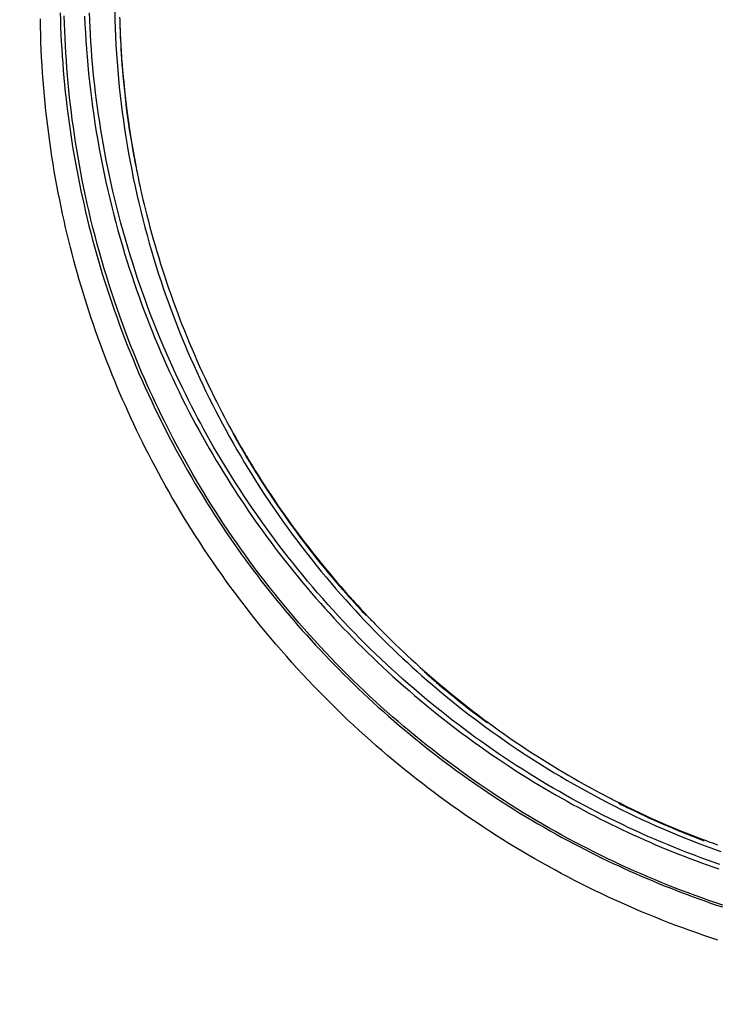
# Model space of a CAD drawing. Extents: x 16 to 252, y 17 to 321.
# Drawn here: x 102 to 104, y 138 to 140 of the extents above; entities that cross this region are included whole.
import ezdxf

# ---------------------------------------------------------------- set-up
doc = ezdxf.new("R2010")
doc.units = 0
doc.header["$MEASUREMENT"] = 0
doc.linetypes.add('PHANTOM', pattern=[2.5, 1.25, -0.25, 0.25, -0.25, 0.25, -0.25])
doc.layers.add('SC-740', color=7, linetype='Continuous')

msp = doc.modelspace()

# ---------------------------------------------------------------- linework, layer by layer
at = {"layer": 'SC-740', "color": 0, "linetype": 'Continuous'}
for points in [[(102.401, 140.2913), (102.4015, 140.2723), (102.4021, 140.2533), (102.4029, 140.2343), (102.4038, 140.2153), (102.4049, 140.1963), (102.4061, 140.1773), (102.4074, 140.1584), (102.4089, 140.1395), (102.4106, 140.1206), (102.4123, 140.1018), (102.4142, 140.083), (102.4163, 140.0642), (102.4184, 140.0455), (102.4208, 140.0268), (102.4232, 140.0081), (102.4258, 139.9895), (102.4285, 139.9708), (102.4314, 139.9523), (102.4344, 139.9338), (102.4375, 139.9153), (102.4408, 139.8968), (102.4442, 139.8783), (102.4478, 139.8599), (102.4515, 139.8415), (102.4553, 139.8231), (102.4593, 139.8046), (102.4634, 139.7862), (102.4676, 139.7679), (102.472, 139.7495), (102.4765, 139.7311), (102.4812, 139.7128), (102.486, 139.6944), (102.491, 139.6761), (102.4961, 139.6578), (102.5014, 139.6394), (102.5068, 139.621), (102.5124, 139.6027), (102.5181, 139.5843), (102.524, 139.5658), (102.5301, 139.5474), (102.5363, 139.5289), (102.5427, 139.5105), (102.5492, 139.492), (102.5559, 139.4735), (102.5628, 139.455), (102.5699, 139.4364), (102.5771, 139.4179), (102.5845, 139.3994), (102.5921, 139.3808), (102.5998, 139.3623), (102.6077, 139.3437), (102.6158, 139.3252), (102.6241, 139.3067), (102.6325, 139.2882), (102.6411, 139.2697), (102.6498, 139.2513), (102.6588, 139.2329), (102.6678, 139.2146), (102.6771, 139.1963), (102.6865, 139.1781), (102.696, 139.1599), (102.7057, 139.1418), (102.7156, 139.1238), (102.7255, 139.1059), (102.7355, 139.0883), (102.7455, 139.0709), (102.7556, 139.0537), (102.7658, 139.0368), (102.7759, 139.0202), (102.7861, 139.0038), (102.7962, 138.9876), (102.8064, 138.9718), (102.8166, 138.9562), (102.8268, 138.9408), (102.8369, 138.9257), (102.8471, 138.9109), (102.8572, 138.8963), (102.8673, 138.8819), (102.8774, 138.8678), (102.8874, 138.8539), (102.8975, 138.8402), (102.9076, 138.8266), (102.9178, 138.8132), (102.928, 138.7998), (102.9384, 138.7865), (102.9488, 138.7732), (102.9594, 138.76), (102.9701, 138.7468), (102.9809, 138.7336), (102.9918, 138.7205), (103.0028, 138.7074), (103.014, 138.6944), (103.0253, 138.6814), (103.0367, 138.6684), (103.0482, 138.6555), (103.0599, 138.6426), (103.0716, 138.6297), (103.0835, 138.6169), (103.0956, 138.6041), (103.1077, 138.5914), (103.12, 138.5787), (103.1324, 138.5661), (103.145, 138.5535), (103.1576, 138.5409), (103.1704, 138.5285), (103.1833, 138.516), (103.1964, 138.5037), (103.2095, 138.4914), (103.2228, 138.4792), (103.2361, 138.467), (103.2496, 138.4549), (103.2633, 138.4428), (103.2771, 138.4308), (103.2911, 138.4188), (103.3052, 138.4068), (103.3196, 138.3949), (103.3341, 138.383), (103.3488, 138.3711), (103.3637, 138.3592), (103.3788, 138.3474), (103.3941, 138.3356), (103.4096, 138.3238), (103.4252, 138.3121), (103.4411, 138.3004), (103.4572, 138.2888), (103.4735, 138.2772), (103.4899, 138.2657), (103.5066, 138.2543), (103.5233, 138.243), (103.54, 138.2318), (103.5568, 138.2209), (103.5735, 138.2101), (103.5901, 138.1996), (103.6066, 138.1894), (103.623, 138.1794), (103.6393, 138.1697), (103.6554, 138.1602), (103.6714, 138.1509), (103.6873, 138.1419), (103.703, 138.1331), (103.7185, 138.1245), (103.734, 138.1161), (103.7492, 138.108), (103.7643, 138.1001), (103.7793, 138.0924), (103.7941, 138.0848), (103.8088, 138.0775), (103.8235, 138.0703), (103.8381, 138.0632), (103.8528, 138.0562), (103.8675, 138.0493), (103.8823, 138.0425), (103.8972, 138.0358), (103.9121, 138.0292), (103.927, 138.0226), (103.942, 138.0162), (103.957, 138.0099), (103.9721, 138.0036), (103.9872, 137.9975), (104.0023, 137.9915), (104.0174, 137.9855), (104.0326, 137.9797), (104.0478, 137.974), (104.0631, 137.9683), (104.0784, 137.9628), (104.0937, 137.9574), (104.109, 137.952), (104.1244, 137.9468), (104.1398, 137.9417)], [(104.1408, 137.9465), (104.1225, 137.9526), (104.1043, 137.9589), (104.0862, 137.9653), (104.0682, 137.9718), (104.0502, 137.9784), (104.0323, 137.9852), (104.0144, 137.9921), (103.9967, 137.9991), (103.979, 138.0062), (103.9613, 138.0135), (103.9437, 138.0209), (103.9262, 138.0285), (103.9087, 138.0361), (103.8912, 138.044), (103.8738, 138.0519), (103.8564, 138.0601), (103.839, 138.0683), (103.8217, 138.0768), (103.8044, 138.0853), (103.7871, 138.0941), (103.7699, 138.1029), (103.7527, 138.112), (103.7355, 138.1211), (103.7184, 138.1305), (103.7014, 138.1399), (103.6843, 138.1495), (103.6674, 138.1593), (103.6505, 138.1692), (103.6337, 138.1793), (103.6169, 138.1894), (103.6003, 138.1997), (103.5837, 138.2101), (103.5673, 138.2206), (103.5509, 138.2313), (103.5347, 138.242), (103.5186, 138.2528), (103.5025, 138.2638), (103.4866, 138.2748), (103.4708, 138.286), (103.4551, 138.2973), (103.4395, 138.3086), (103.4241, 138.3201), (103.4087, 138.3316), (103.3935, 138.3433), (103.3783, 138.355), (103.3632, 138.3669), (103.3482, 138.3789), (103.3333, 138.3911), (103.3184, 138.4034), (103.3034, 138.4159), (103.2886, 138.4286), (103.2737, 138.4415), (103.2588, 138.4546), (103.244, 138.4678), (103.2292, 138.4813), (103.2144, 138.4949), (103.1997, 138.5087), (103.185, 138.5227), (103.1704, 138.5369), (103.1558, 138.5513), (103.1412, 138.5659), (103.1267, 138.5807), (103.1123, 138.5957), (103.0979, 138.6108), (103.0837, 138.626), (103.0695, 138.6414), (103.0555, 138.6569), (103.0417, 138.6725), (103.028, 138.6882), (103.0144, 138.7039), (103.001, 138.7198), (102.9878, 138.7357), (102.9747, 138.7517), (102.9617, 138.7678), (102.9489, 138.7839), (102.9363, 138.8002), (102.9238, 138.8165), (102.9115, 138.8329), (102.8993, 138.8493), (102.8873, 138.8658), (102.8755, 138.8823), (102.8638, 138.8989), (102.8524, 138.9155), (102.8411, 138.932), (102.83, 138.9486), (102.8192, 138.965), (102.8086, 138.9814), (102.7983, 138.9978), (102.7881, 139.0141), (102.7782, 139.0303), (102.7684, 139.0464), (102.7589, 139.0625), (102.7496, 139.0785), (102.7404, 139.0945), (102.7315, 139.1103), (102.7228, 139.1261), (102.7142, 139.1418), (102.7058, 139.1574), (102.6976, 139.173), (102.6896, 139.1885), (102.6817, 139.204), (102.6739, 139.2195), (102.6663, 139.235), (102.6587, 139.2505), (102.6513, 139.2661), (102.644, 139.2819), (102.6367, 139.2979), (102.6294, 139.314), (102.6221, 139.3305), (102.6148, 139.3473), (102.6076, 139.3645), (102.6003, 139.382), (102.593, 139.3998), (102.5858, 139.418), (102.5786, 139.4365), (102.5714, 139.4554), (102.5642, 139.4747), (102.5572, 139.4943), (102.5502, 139.5142), (102.5432, 139.5345), (102.5364, 139.5551), (102.5296, 139.5761), (102.523, 139.5973), (102.5165, 139.6188), (102.5101, 139.6403), (102.504, 139.6619), (102.4981, 139.6835), (102.4924, 139.7049), (102.4869, 139.7262), (102.4817, 139.7473), (102.4767, 139.7684), (102.4719, 139.7893), (102.4674, 139.81), (102.4631, 139.8306), (102.4589, 139.8511), (102.455, 139.8715), (102.4513, 139.8917), (102.4477, 139.9117), (102.4444, 139.9316), (102.4412, 139.9514), (102.4382, 139.971), (102.4354, 139.9906), (102.4327, 140.0101), (102.4302, 140.0295), (102.4279, 140.0489), (102.4257, 140.0683), (102.4237, 140.0878), (102.4218, 140.1072), (102.4201, 140.1266), (102.4185, 140.1461), (102.4171, 140.1655), (102.4158, 140.185), (102.4146, 140.2045), (102.4137, 140.2241), (102.4128, 140.2436), (102.4121, 140.2632), (102.4116, 140.2828)], [(102.465, 140.282), (102.4659, 140.2608), (102.467, 140.2395), (102.4683, 140.2181), (102.4698, 140.1966), (102.4715, 140.1751), (102.4734, 140.1535), (102.4754, 140.1318), (102.4777, 140.1101), (102.4802, 140.0882), (102.4829, 140.0664), (102.4858, 140.0444), (102.4889, 140.0224), (102.4922, 140.0003), (102.4957, 139.9782), (102.4995, 139.9561), (102.5034, 139.934), (102.5075, 139.9119), (102.5119, 139.8899), (102.5164, 139.868), (102.5211, 139.8461), (102.526, 139.8244), (102.531, 139.803), (102.5362, 139.7817), (102.5415, 139.7607), (102.547, 139.7399), (102.5526, 139.7193), (102.5583, 139.6989), (102.5642, 139.6788), (102.5701, 139.659), (102.5762, 139.6393), (102.5824, 139.6199), (102.5887, 139.6007), (102.5951, 139.5818), (102.6015, 139.563), (102.6081, 139.5445), (102.6147, 139.5262), (102.6214, 139.5081), (102.6283, 139.4901), (102.6353, 139.4722), (102.6424, 139.4543), (102.6497, 139.4365), (102.6571, 139.4187), (102.6646, 139.401), (102.6723, 139.3833), (102.6802, 139.3656), (102.6882, 139.3479), (102.6964, 139.3303), (102.7047, 139.3128), (102.7131, 139.2954), (102.7216, 139.278), (102.7302, 139.2608), (102.7389, 139.2438), (102.7477, 139.227), (102.7565, 139.2104), (102.7654, 139.194), (102.7743, 139.1778), (102.7833, 139.1617), (102.7924, 139.1459), (102.8014, 139.1303), (102.8105, 139.1149), (102.8197, 139.0996), (102.8289, 139.0846), (102.8381, 139.0697), (102.8473, 139.0551), (102.8565, 139.0406), (102.8658, 139.0263), (102.8751, 139.0122), (102.8845, 138.9981), (102.8939, 138.9842), (102.9035, 138.9703), (102.9131, 138.9565), (102.9229, 138.9427), (102.9328, 138.9289), (102.9427, 138.9152), (102.9529, 138.9015), (102.9631, 138.8879), (102.9735, 138.8743), (102.984, 138.8607), (102.9946, 138.8472), (103.0053, 138.8337), (103.0162, 138.8202), (103.0272, 138.8067), (103.0383, 138.7933), (103.0496, 138.78), (103.061, 138.7666), (103.0725, 138.7533), (103.0841, 138.7401), (103.0959, 138.7269), (103.1078, 138.7137), (103.1199, 138.7006), (103.132, 138.6876), (103.1443, 138.6746), (103.1568, 138.6616), (103.1693, 138.6487), (103.1819, 138.6359), (103.1947, 138.6232), (103.2076, 138.6105), (103.2207, 138.5978), (103.2339, 138.5852), (103.2473, 138.5726), (103.2608, 138.56), (103.2746, 138.5475), (103.2885, 138.535), (103.3026, 138.5225), (103.3169, 138.51), (103.3314, 138.4975), (103.346, 138.4851), (103.3609, 138.4727), (103.376, 138.4604), (103.3912, 138.4481), (103.4067, 138.4358), (103.4223, 138.4236), (103.4382, 138.4115), (103.4541, 138.3994), (103.4702, 138.3875), (103.4864, 138.3757), (103.5025, 138.3641), (103.5187, 138.3527), (103.5347, 138.3416), (103.5506, 138.3308), (103.5664, 138.3202), (103.5822, 138.3098), (103.5978, 138.2997), (103.6132, 138.2899), (103.6286, 138.2802), (103.6438, 138.2708), (103.6589, 138.2617), (103.6739, 138.2528), (103.6887, 138.2441), (103.7033, 138.2356), (103.7178, 138.2273), (103.7322, 138.2192), (103.7465, 138.2113), (103.7607, 138.2036), (103.775, 138.1959), (103.7893, 138.1884), (103.8036, 138.181), (103.818, 138.1736), (103.8325, 138.1664), (103.847, 138.1592), (103.8615, 138.1521), (103.8761, 138.1451), (103.8908, 138.1383), (103.9055, 138.1315), (103.9202, 138.1248), (103.935, 138.1182), (103.9498, 138.1117), (103.9646, 138.1053), (103.9795, 138.099), (103.9944, 138.0928), (104.0094, 138.0868), (104.0244, 138.0808), (104.0394, 138.0749), (104.0545, 138.0691), (104.0696, 138.0634), (104.0847, 138.0578), (104.0998, 138.0523), (104.115, 138.0469), (104.1303, 138.0416)], [(104.1335, 138.0533), (104.116, 138.0594), (104.0985, 138.0657), (104.0811, 138.072), (104.0638, 138.0785), (104.0466, 138.0851), (104.0294, 138.0918), (104.0123, 138.0987), (103.9953, 138.1056), (103.9783, 138.1127), (103.9614, 138.1199), (103.9445, 138.1272), (103.9277, 138.1346), (103.9109, 138.1422), (103.8942, 138.15), (103.8775, 138.1579), (103.8607, 138.1659), (103.8441, 138.174), (103.8274, 138.1823), (103.8108, 138.1908), (103.7942, 138.1994), (103.7776, 138.2081), (103.7611, 138.217), (103.7446, 138.2261), (103.7282, 138.2353), (103.7118, 138.2446), (103.6954, 138.2541), (103.6791, 138.2637), (103.6628, 138.2735), (103.6466, 138.2834), (103.6305, 138.2934), (103.6145, 138.3035), (103.5986, 138.3137), (103.5827, 138.324), (103.567, 138.3345), (103.5514, 138.345), (103.5359, 138.3557), (103.5205, 138.3664), (103.5052, 138.3773), (103.49, 138.3882), (103.4749, 138.3993), (103.4599, 138.4104), (103.4451, 138.4216), (103.4303, 138.4329), (103.4157, 138.4443), (103.4011, 138.4558), (103.3866, 138.4675), (103.3722, 138.4792), (103.3579, 138.4911), (103.3435, 138.5032), (103.3292, 138.5155), (103.3149, 138.5279), (103.3006, 138.5405), (103.2863, 138.5533), (103.272, 138.5663), (103.2577, 138.5795), (103.2435, 138.5928), (103.2293, 138.6064), (103.2152, 138.6201), (103.201, 138.6341), (103.187, 138.6482), (103.1729, 138.6625), (103.1589, 138.677), (103.145, 138.6917), (103.1311, 138.7065), (103.1174, 138.7215), (103.1038, 138.7366), (103.0902, 138.7518), (103.0769, 138.7671), (103.0637, 138.7825), (103.0506, 138.798), (103.0377, 138.8135), (103.0249, 138.8291), (103.0123, 138.8448), (102.9999, 138.8606), (102.9875, 138.8764), (102.9754, 138.8923), (102.9634, 138.9083), (102.9515, 138.9243), (102.9398, 138.9404), (102.9283, 138.9566), (102.9169, 138.9728), (102.9057, 138.989), (102.8946, 139.0052), (102.8838, 139.0214), (102.8732, 139.0376), (102.8628, 139.0537), (102.8526, 139.0698), (102.8426, 139.0858), (102.8328, 139.1018), (102.8233, 139.1177), (102.8139, 139.1335), (102.8047, 139.1493), (102.7957, 139.165), (102.787, 139.1807), (102.7784, 139.1962), (102.7699, 139.2117), (102.7617, 139.2272), (102.7536, 139.2425), (102.7457, 139.2578), (102.738, 139.2731), (102.7304, 139.2884), (102.7229, 139.3036), (102.7155, 139.3188), (102.7083, 139.3341), (102.7012, 139.3495), (102.6941, 139.365), (102.6871, 139.3807), (102.6801, 139.3966), (102.6731, 139.4128), (102.6662, 139.4293), (102.6592, 139.4462), (102.6522, 139.4634), (102.6453, 139.4809), (102.6383, 139.4988), (102.6314, 139.517), (102.6246, 139.5356), (102.6178, 139.5545), (102.611, 139.5737), (102.6043, 139.5933), (102.5977, 139.6132), (102.5912, 139.6335), (102.5848, 139.6541), (102.5785, 139.6749), (102.5723, 139.696), (102.5663, 139.7171), (102.5605, 139.7383), (102.5549, 139.7595), (102.5495, 139.7805), (102.5444, 139.8014), (102.5395, 139.8222), (102.5348, 139.8429), (102.5303, 139.8634), (102.526, 139.8838), (102.522, 139.9041), (102.5181, 139.9242), (102.5145, 139.9442), (102.511, 139.9641), (102.5077, 139.9838), (102.5046, 140.0034), (102.5017, 140.0229), (102.499, 140.0422), (102.4964, 140.0614), (102.494, 140.0806), (102.4917, 140.0998), (102.4896, 140.1189), (102.4877, 140.138), (102.4859, 140.1571), (102.4843, 140.1762), (102.4828, 140.1954), (102.4814, 140.2145), (102.4802, 140.2337), (102.4792, 140.2528), (102.4783, 140.272), (102.4775, 140.2913)], [(102.544, 140.2952), (102.5445, 140.273), (102.5452, 140.2507), (102.5462, 140.2285), (102.5473, 140.2063), (102.5486, 140.1842), (102.5502, 140.1621), (102.5519, 140.14), (102.5539, 140.1179), (102.556, 140.0959), (102.5584, 140.074), (102.5609, 140.052), (102.5637, 140.0301), (102.5667, 140.0083), (102.5698, 139.9865), (102.5732, 139.9647), (102.5767, 139.943), (102.5805, 139.9213), (102.5844, 139.8997), (102.5886, 139.8781), (102.5929, 139.8565), (102.5975, 139.835), (102.6023, 139.8135), (102.6072, 139.792), (102.6124, 139.7705), (102.6177, 139.7492), (102.6232, 139.728), (102.6289, 139.7069), (102.6347, 139.686), (102.6407, 139.6653), (102.6468, 139.6449), (102.6531, 139.6247), (102.6594, 139.6047), (102.6659, 139.5849), (102.6725, 139.5654), (102.6792, 139.5461), (102.686, 139.527), (102.693, 139.5082), (102.7, 139.4895), (102.7071, 139.4712), (102.7142, 139.453), (102.7215, 139.4351), (102.7288, 139.4173), (102.7362, 139.3997), (102.7438, 139.3823), (102.7515, 139.3649), (102.7593, 139.3476), (102.7672, 139.3304), (102.7754, 139.3132), (102.7836, 139.296), (102.792, 139.2789), (102.8006, 139.2618), (102.8093, 139.2447), (102.8182, 139.2277), (102.8272, 139.2107), (102.8364, 139.1937), (102.8457, 139.1768), (102.8552, 139.1599), (102.865, 139.1429), (102.8749, 139.126), (102.885, 139.109), (102.8953, 139.092), (102.9057, 139.0751), (102.9164, 139.0581), (102.9273, 139.0411), (102.9384, 139.0241), (102.9497, 139.0071), (102.9612, 138.9901), (102.973, 138.9731), (102.9849, 138.9562), (102.9971, 138.9392), (103.0094, 138.9223), (103.022, 138.9054), (103.0347, 138.8886), (103.0475, 138.872), (103.0604, 138.8556), (103.0733, 138.8394), (103.0862, 138.8235), (103.0992, 138.8079), (103.1121, 138.7926), (103.1249, 138.7776), (103.1378, 138.7629), (103.1506, 138.7484), (103.1634, 138.7343), (103.1761, 138.7204), (103.1887, 138.7068), (103.2013, 138.6935), (103.2138, 138.6804), (103.2263, 138.6676), (103.2386, 138.6551), (103.2509, 138.6428), (103.2632, 138.6307), (103.2755, 138.6188), (103.2878, 138.607), (103.3002, 138.5953), (103.3127, 138.5837), (103.3254, 138.5721), (103.3381, 138.5606), (103.351, 138.5492), (103.364, 138.5377), (103.3773, 138.5263), (103.3907, 138.5149), (103.4042, 138.5035), (103.418, 138.4921), (103.432, 138.4808), (103.4461, 138.4694), (103.4604, 138.4581), (103.475, 138.4468), (103.4897, 138.4356), (103.5047, 138.4243), (103.5198, 138.4131), (103.5352, 138.402), (103.5507, 138.3909), (103.5665, 138.3798), (103.5824, 138.3688), (103.5986, 138.3579), (103.6149, 138.347), (103.6313, 138.3363), (103.6479, 138.3256), (103.6646, 138.3151), (103.6814, 138.3046), (103.6984, 138.2943), (103.7154, 138.2841), (103.7326, 138.274), (103.7499, 138.2641), (103.7673, 138.2543), (103.7848, 138.2446), (103.8024, 138.235), (103.8201, 138.2256), (103.838, 138.2163), (103.8559, 138.2071), (103.8739, 138.1981), (103.892, 138.1892), (103.9102, 138.1805), (103.9286, 138.1719), (103.947, 138.1634), (103.9654, 138.1551), (103.984, 138.147), (104.0027, 138.139), (104.0214, 138.1312), (104.0402, 138.1235), (104.0591, 138.116), (104.0781, 138.1086), (104.0972, 138.1014), (104.1163, 138.0943), (104.1355, 138.0874)], [(102.5569, 140.28), (102.5572, 140.2729), (102.5574, 140.266)], [(104.1279, 137.8544), (104.1094, 137.8605), (104.0909, 137.8668), (104.0725, 137.8733), (104.0541, 137.8798), (104.0358, 137.8865), (104.0176, 137.8933), (103.9995, 137.9003), (103.9814, 137.9073), (103.9635, 137.9145), (103.9456, 137.9218), (103.9277, 137.9292), (103.9099, 137.9368), (103.8922, 137.9445), (103.8746, 137.9524), (103.8569, 137.9603), (103.8393, 137.9685), (103.8217, 137.9768), (103.8041, 137.9852), (103.7866, 137.9938), (103.7691, 138.0025), (103.7516, 138.0114), (103.7342, 138.0204), (103.7168, 138.0296), (103.6995, 138.039), (103.6821, 138.0485), (103.6649, 138.0581), (103.6476, 138.0679), (103.6304, 138.0779), (103.6133, 138.088), (103.5962, 138.0983), (103.5792, 138.1086), (103.5622, 138.1192), (103.5454, 138.1298), (103.5287, 138.1405), (103.5121, 138.1514), (103.4956, 138.1624), (103.4792, 138.1734), (103.4629, 138.1846), (103.4467, 138.1959), (103.4306, 138.2073), (103.4147, 138.2188), (103.3988, 138.2304), (103.3831, 138.2421), (103.3675, 138.2538), (103.352, 138.2657), (103.3366, 138.2777), (103.3213, 138.2898), (103.3061, 138.302), (103.291, 138.3143), (103.2759, 138.3268), (103.2608, 138.3395), (103.2458, 138.3524), (103.2307, 138.3654), (103.2157, 138.3787), (103.2007, 138.3921), (103.1857, 138.4057), (103.1708, 138.4196), (103.1558, 138.4336), (103.1409, 138.4478), (103.1261, 138.4622), (103.1112, 138.4768), (103.0965, 138.4916), (103.0817, 138.5067), (103.067, 138.5219), (103.0524, 138.5373), (103.0379, 138.5529), (103.0235, 138.5686), (103.0091, 138.5844), (102.995, 138.6003), (102.9809, 138.6164), (102.9671, 138.6325), (102.9534, 138.6487), (102.9398, 138.665), (102.9264, 138.6814), (102.9132, 138.6978), (102.9001, 138.7143), (102.8872, 138.7309), (102.8744, 138.7476), (102.8618, 138.7643), (102.8494, 138.7812), (102.8371, 138.798), (102.825, 138.815), (102.813, 138.8319), (102.8013, 138.8489), (102.7897, 138.8659), (102.7783, 138.8829), (102.7672, 138.8999), (102.7563, 138.9168), (102.7456, 138.9336), (102.7351, 138.9504), (102.7248, 138.9671), (102.7148, 138.9838), (102.705, 139.0004), (102.6953, 139.0169), (102.6859, 139.0334), (102.6767, 139.0498), (102.6676, 139.0661), (102.6588, 139.0824), (102.6501, 139.0986), (102.6416, 139.1147), (102.6333, 139.1307), (102.6252, 139.1467), (102.6172, 139.1627), (102.6094, 139.1786), (102.6016, 139.1946), (102.594, 139.2106), (102.5866, 139.2267), (102.5792, 139.2428), (102.572, 139.2589), (102.5648, 139.275), (102.5578, 139.2912), (102.5509, 139.3075), (102.5441, 139.3238), (102.5375, 139.3401), (102.5309, 139.3565), (102.5245, 139.3729), (102.5181, 139.3893), (102.5119, 139.4058), (102.5058, 139.4223), (102.4998, 139.4389), (102.494, 139.4555), (102.4882, 139.4721), (102.4825, 139.4888), (102.477, 139.5055), (102.4716, 139.5223), (102.4663, 139.5391), (102.4611, 139.5559), (102.456, 139.5727), (102.4511, 139.5895), (102.4462, 139.6064), (102.4415, 139.6233), (102.4369, 139.6403), (102.4324, 139.6574), (102.428, 139.6746), (102.4236, 139.6919), (102.4194, 139.7094), (102.4152, 139.7271), (102.4111, 139.745), (102.4072, 139.763), (102.4033, 139.7813), (102.3995, 139.7997), (102.3958, 139.8183), (102.3922, 139.837), (102.3888, 139.856), (102.3854, 139.8751), (102.3822, 139.8944), (102.3791, 139.9138), (102.3762, 139.9335), (102.3734, 139.9533), (102.3707, 139.9732), (102.3681, 139.9931), (102.3657, 140.0132), (102.3635, 140.0333), (102.3614, 140.0533), (102.3595, 140.0734), (102.3577, 140.0935), (102.3561, 140.1136), (102.3547, 140.1337), (102.3534, 140.1538), (102.3522, 140.174), (102.3512, 140.1941), (102.3504, 140.2143), (102.3497, 140.2345), (102.3492, 140.2547), (102.3489, 140.2749)], [(102.5574, 140.266), (102.5576, 140.2591), (102.5578, 140.2521), (102.5581, 140.2447), (102.5584, 140.2367), (102.5588, 140.228), (102.5592, 140.2183), (102.5597, 140.2076), (102.5604, 140.1958), (102.5611, 140.1831), (102.562, 140.1696), (102.5631, 140.1554), (102.5643, 140.1407), (102.5656, 140.1255), (102.5671, 140.11), (102.5687, 140.0945), (102.5704, 140.0791), (102.5722, 140.064), (102.5739, 140.0494), (102.5757, 140.0354), (102.5774, 140.0223), (102.5791, 140.0098), (102.5808, 139.9982), (102.5824, 139.9874), (102.5839, 139.9775), (102.5853, 139.9684), (102.5866, 139.9602), (102.5878, 139.9527), (102.5889, 139.9458), (102.59, 139.9395), (102.591, 139.9337), (102.592, 139.9282), (102.5928, 139.9232), (102.5937, 139.9186), (102.5945, 139.9143), (102.5952, 139.9105), (102.5958, 139.9072), (102.5963, 139.9042), (102.5968, 139.9017), (102.5972, 139.8995), (102.5976, 139.8977), (102.5979, 139.8961), (102.5981, 139.8949), (102.5983, 139.8938), (102.5985, 139.893), (102.5986, 139.8923), (102.5987, 139.8917), (102.5988, 139.8913), (102.5989, 139.891), (102.5989, 139.8907), (102.599, 139.8905), (102.599, 139.8903), (102.5991, 139.8902), (102.5991, 139.8901), (102.5991, 139.89), (102.5991, 139.8899), (102.5991, 139.8898), (102.5991, 139.8898), (102.5992, 139.8897), (102.5992, 139.8897), (102.5992, 139.8897), (102.5992, 139.8896), (102.5992, 139.8896), (102.5992, 139.8896), (102.5992, 139.8896), (102.5992, 139.8896), (102.5992, 139.8896)], [(102.5574, 140.266), (102.5575, 140.262), (102.5576, 140.2579), (102.5578, 140.2536), (102.558, 140.2489), (102.5582, 140.2438), (102.5584, 140.2382), (102.5587, 140.2319), (102.559, 140.2251), (102.5593, 140.2178), (102.5597, 140.2102), (102.5602, 140.2022), (102.5606, 140.1942), (102.5612, 140.1861), (102.5617, 140.178), (102.5623, 140.1702), (102.5629, 140.1626), (102.5634, 140.1555), (102.564, 140.1489), (102.5645, 140.1429), (102.5649, 140.1376), (102.5653, 140.133), (102.5657, 140.1291), (102.566, 140.1258), (102.5662, 140.1231), (102.5664, 140.1211), (102.5665, 140.1197), (102.5666, 140.1187), (102.5667, 140.118), (102.5667, 140.1176), (102.5668, 140.1173)], [(102.5668, 140.1173), (102.5686, 140.0983), (102.5704, 140.0793), (102.5724, 140.0603), (102.5745, 140.0413), (102.5768, 140.0223), (102.5794, 140.0034), (102.5823, 139.9844), (102.5854, 139.9654), (102.5887, 139.9465), (102.5922, 139.9275), (102.5958, 139.9086), (102.5994, 139.8896)], [(102.5668, 140.1173), (102.5673, 140.1117), (102.5679, 140.1059), (102.5685, 140.0998), (102.5691, 140.0932), (102.5698, 140.086), (102.5707, 140.0781), (102.5717, 140.0692), (102.5727, 140.0596), (102.574, 140.0492), (102.5753, 140.0382), (102.5768, 140.0268), (102.5784, 140.015), (102.5801, 140.003), (102.5818, 139.991), (102.5837, 139.979), (102.5855, 139.9675), (102.5873, 139.9565), (102.589, 139.9462), (102.5906, 139.9368), (102.592, 139.9284), (102.5934, 139.9208), (102.5946, 139.9143), (102.5956, 139.9086), (102.5965, 139.9039), (102.5972, 139.9001), (102.5978, 139.8971), (102.5982, 139.8946), (102.5986, 139.8927), (102.5989, 139.8911), (102.5992, 139.8896)], [(102.5992, 139.8896), (102.5992, 139.8896), (102.5993, 139.8896), (102.5993, 139.8896), (102.5993, 139.8896), (102.5994, 139.8896), (102.5994, 139.8896)], [(102.5994, 139.8896), (102.6005, 139.8842), (102.6015, 139.8787), (102.6027, 139.8728), (102.604, 139.8665), (102.6054, 139.8596), (102.6069, 139.8519), (102.6087, 139.8434), (102.6107, 139.834), (102.613, 139.8237), (102.6155, 139.8125), (102.6183, 139.8004), (102.6214, 139.7874), (102.6248, 139.7736), (102.6285, 139.759), (102.6324, 139.7438), (102.6365, 139.7282), (102.6409, 139.7122), (102.6453, 139.6962), (102.6499, 139.6801), (102.6547, 139.664), (102.6595, 139.6479), (102.6645, 139.6319), (102.6695, 139.6158), (102.6747, 139.5998), (102.6801, 139.5837), (102.6855, 139.5677), (102.6911, 139.5517), (102.6967, 139.5358), (102.7025, 139.5198), (102.7085, 139.5039), (102.7145, 139.488), (102.7206, 139.4722), (102.7269, 139.4563), (102.7333, 139.4406), (102.7398, 139.4248), (102.7465, 139.4091), (102.7532, 139.3934), (102.7601, 139.3778), (102.767, 139.3622), (102.7741, 139.3466), (102.7813, 139.3311), (102.7887, 139.3157), (102.7961, 139.3003), (102.8036, 139.285), (102.811, 139.2701), (102.8184, 139.2557), (102.8255, 139.2418), (102.8324, 139.2287), (102.8389, 139.2164), (102.845, 139.205), (102.8508, 139.1945), (102.8562, 139.1848), (102.8612, 139.1759), (102.8658, 139.1679), (102.8699, 139.1607), (102.8736, 139.1542), (102.8771, 139.1483), (102.8803, 139.1428), (102.8834, 139.1375), (102.8864, 139.1324)], [(102.8553, 139.1848), (102.8553, 139.1848), (102.8553, 139.1848), (102.8553, 139.1848), (102.8553, 139.1848), (102.8553, 139.1848), (102.8553, 139.1848), (102.8553, 139.1848), (102.8553, 139.1848), (102.8553, 139.1847), (102.8554, 139.1847), (102.8554, 139.1846), (102.8554, 139.1846), (102.8554, 139.1845), (102.8555, 139.1844), (102.8556, 139.1843), (102.8556, 139.1842), (102.8557, 139.184), (102.8559, 139.1837), (102.856, 139.1835), (102.8562, 139.1831), (102.8565, 139.1826), (102.8568, 139.182), (102.8572, 139.1813), (102.8578, 139.1803), (102.8584, 139.1792), (102.8591, 139.1779), (102.8599, 139.1765), (102.8607, 139.175), (102.8616, 139.1734), (102.8625, 139.1718), (102.8634, 139.1703), (102.8643, 139.1686), (102.8652, 139.167), (102.8662, 139.1653), (102.8672, 139.1636), (102.8682, 139.1618), (102.8693, 139.1599), (102.8704, 139.1579), (102.8716, 139.1559), (102.8727, 139.154), (102.8737, 139.1522), (102.8747, 139.1506), (102.8755, 139.1491), (102.8763, 139.1478), (102.8769, 139.1467), (102.8775, 139.1456), (102.8781, 139.1447), (102.8786, 139.1437), (102.8792, 139.1428), (102.8797, 139.1419), (102.8803, 139.141), (102.8808, 139.14), (102.8813, 139.1391), (102.8819, 139.1382)], [(102.8553, 139.1848), (102.8574, 139.1809), (102.8596, 139.177), (102.8618, 139.1731), (102.864, 139.1692), (102.8662, 139.1653), (102.8684, 139.1614), (102.8706, 139.1576), (102.8728, 139.1537), (102.8751, 139.1498), (102.8774, 139.1459), (102.8796, 139.1421), (102.8819, 139.1382)], [(102.8819, 139.1382), (102.8825, 139.1371), (102.8831, 139.1361), (102.8837, 139.135), (102.8843, 139.134), (102.885, 139.133), (102.8856, 139.1319)], [(102.8819, 139.1382), (102.8824, 139.1372), (102.8831, 139.1362), (102.8838, 139.1349), (102.8848, 139.1331), (102.8862, 139.1309), (102.8879, 139.128), (102.89, 139.1243), (102.8927, 139.1199), (102.8958, 139.1146), (102.8994, 139.1086), (102.9035, 139.1018), (102.9081, 139.0942), (102.9133, 139.0858), (102.9189, 139.0767), (102.9251, 139.0669), (102.9318, 139.0564), (102.939, 139.0452), (102.9467, 139.0334), (102.9549, 139.021), (102.9635, 139.0081), (102.9726, 138.9949), (102.9819, 138.9813), (102.9915, 138.9676), (103.0013, 138.9538), (103.0112, 138.9401), (103.0213, 138.9263), (103.0315, 138.9127), (103.0418, 138.899), (103.0522, 138.8854), (103.0627, 138.8719), (103.0734, 138.8584), (103.084, 138.8451), (103.0946, 138.832), (103.105, 138.8194), (103.1152, 138.8072), (103.125, 138.7957), (103.1343, 138.7848), (103.1432, 138.7747), (103.1515, 138.7653), (103.1592, 138.7566), (103.1664, 138.7487), (103.1729, 138.7416), (103.1787, 138.7352), (103.1839, 138.7296), (103.1884, 138.7247), (103.1923, 138.7206), (103.1955, 138.7172), (103.198, 138.7145), (103.1999, 138.7125), (103.2012, 138.7111), (103.2021, 138.7101), (103.2026, 138.7096), (103.203, 138.7092), (103.2032, 138.709)], [(102.8864, 139.1324), (102.8856, 139.1319)], [(102.8856, 139.1319), (102.8879, 139.1279), (102.8904, 139.1238), (102.893, 139.1194), (102.8959, 139.1145), (102.8991, 139.1091), (102.9028, 139.103), (102.907, 139.0961), (102.9118, 139.0883), (102.9171, 139.0797), (102.9231, 139.0702), (102.9296, 139.0599), (102.9368, 139.0488), (102.9445, 139.0369), (102.9529, 139.0243), (102.9617, 139.0111), (102.971, 138.9974), (102.9807, 138.9833), (102.9908, 138.969), (103.0011, 138.9545), (103.0116, 138.9399), (103.0224, 138.9252), (103.0334, 138.9105), (103.0446, 138.8957), (103.0559, 138.881), (103.0674, 138.8664), (103.0789, 138.8519), (103.0903, 138.8378), (103.1015, 138.8241), (103.1123, 138.811), (103.1228, 138.7986), (103.1326, 138.787), (103.1419, 138.7763), (103.1506, 138.7664), (103.1587, 138.7573), (103.1661, 138.7491), (103.1728, 138.7416), (103.1789, 138.735), (103.1845, 138.729), (103.1896, 138.7235), (103.1943, 138.7184), (103.1988, 138.7136), (103.2032, 138.709)], [(102.8857, 139.132), (102.8885, 139.1273), (102.8913, 139.1225), (102.8944, 139.1174), (102.8976, 139.112), (102.9012, 139.106), (102.9052, 139.0994), (102.9097, 139.0921), (102.9147, 139.084), (102.9202, 139.0752), (102.9263, 139.0656), (102.9329, 139.0553), (102.9401, 139.0442), (102.9478, 139.0324), (102.9561, 139.02), (102.9648, 139.0071), (102.974, 138.9938), (102.9834, 138.9802), (102.9931, 138.9664), (103.0031, 138.9525), (103.0132, 138.9386), (103.0235, 138.9245), (103.0341, 138.9104), (103.0448, 138.8963), (103.0558, 138.8821), (103.0669, 138.8679), (103.0782, 138.8537), (103.0894, 138.8398), (103.1004, 138.8263), (103.1112, 138.8132), (103.1217, 138.8008), (103.1316, 138.7892), (103.1411, 138.7783), (103.1499, 138.7682), (103.1582, 138.759), (103.1658, 138.7505), (103.1728, 138.7429), (103.179, 138.736), (103.1847, 138.7299), (103.1899, 138.7243), (103.1947, 138.7192), (103.1993, 138.7143), (103.2038, 138.7095)], [(102.8864, 139.1324), (102.8894, 139.1274), (102.8924, 139.1223), (102.8956, 139.1168), (102.8991, 139.111), (102.903, 139.1046), (102.9073, 139.0976), (102.9121, 139.0897), (102.9174, 139.0811), (102.9233, 139.0717), (102.9298, 139.0614), (102.9369, 139.0504), (102.9446, 139.0387), (102.9529, 139.0261), (102.9617, 139.013), (102.971, 138.9993), (102.9807, 138.9853), (102.9907, 138.9711), (103.0008, 138.9568), (103.0111, 138.9425), (103.0215, 138.9283), (103.032, 138.9142), (103.0427, 138.9001), (103.0535, 138.8861), (103.0643, 138.8721), (103.0753, 138.8583), (103.0863, 138.8446), (103.0972, 138.8312), (103.1079, 138.8183), (103.1182, 138.8059), (103.1281, 138.7942), (103.1375, 138.7833), (103.1463, 138.7732), (103.1545, 138.7639), (103.1622, 138.7554), (103.1692, 138.7476), (103.1756, 138.7406), (103.1813, 138.7343), (103.1866, 138.7287), (103.1913, 138.7236), (103.1958, 138.7188), (103.2, 138.7143), (103.2042, 138.7099)], [(103.0328, 138.9132), (103.0319, 138.9125)], [(103.2032, 138.709), (103.2034, 138.7091), (103.2035, 138.7093), (103.2037, 138.7094), (103.2038, 138.7096), (103.204, 138.7098), (103.2042, 138.7099)], [(103.2042, 138.7099), (103.2048, 138.7092), (103.2055, 138.7085), (103.2062, 138.7077), (103.207, 138.7069), (103.2078, 138.706), (103.2088, 138.705), (103.2098, 138.7039), (103.2111, 138.7026), (103.2126, 138.701), (103.2146, 138.699), (103.2169, 138.6965), (103.2199, 138.6935), (103.2234, 138.6898), (103.2275, 138.6855), (103.2323, 138.6806), (103.2377, 138.6751), (103.2436, 138.6691), (103.2501, 138.6625), (103.2572, 138.6554), (103.2648, 138.6478), (103.273, 138.6398), (103.2818, 138.6312), (103.2912, 138.6222), (103.3012, 138.6128), (103.3118, 138.6028), (103.3229, 138.5926), (103.3345, 138.582), (103.3464, 138.5712), (103.3586, 138.5604), (103.371, 138.5495), (103.3835, 138.5387), (103.3961, 138.528), (103.4088, 138.5173), (103.4215, 138.5067), (103.4344, 138.4961), (103.4474, 138.4857), (103.4605, 138.4753), (103.4736, 138.465), (103.4869, 138.4547), (103.5002, 138.4446), (103.5136, 138.4345), (103.5272, 138.4245), (103.5408, 138.4146), (103.5545, 138.4048), (103.5683, 138.395), (103.5821, 138.3854), (103.596, 138.3758), (103.61, 138.3664), (103.624, 138.3571), (103.6381, 138.3479), (103.6522, 138.3388), (103.6663, 138.3298), (103.6805, 138.321), (103.6947, 138.3122), (103.709, 138.3036), (103.7231, 138.2951), (103.737, 138.2869), (103.7506, 138.2791), (103.7636, 138.2716), (103.7761, 138.2646), (103.7877, 138.2581), (103.7986, 138.2522), (103.8087, 138.2467), (103.8181, 138.2417), (103.8266, 138.2373), (103.8343, 138.2332), (103.8413, 138.2296), (103.8476, 138.2264), (103.8533, 138.2235), (103.8587, 138.2208), (103.8638, 138.2182), (103.8687, 138.2157)], [(103.3564, 138.5604), (103.3564, 138.5604), (103.3564, 138.5603), (103.3564, 138.5603), (103.3564, 138.5603), (103.3565, 138.5603), (103.3565, 138.5603), (103.3565, 138.5602), (103.3566, 138.5602), (103.3566, 138.5602), (103.3567, 138.5601), (103.3568, 138.56), (103.3569, 138.5599), (103.357, 138.5598), (103.3572, 138.5597), (103.3574, 138.5595), (103.3577, 138.5592), (103.358, 138.5589), (103.3585, 138.5585), (103.359, 138.558), (103.3597, 138.5574), (103.3606, 138.5566), (103.3617, 138.5556), (103.3631, 138.5544), (103.3649, 138.5528), (103.3671, 138.5509), (103.3696, 138.5487), (103.3726, 138.5461), (103.3758, 138.5432), (103.3795, 138.5401), (103.3834, 138.5366), (103.3878, 138.5329), (103.3924, 138.529), (103.3973, 138.5248), (103.4025, 138.5204), (103.4079, 138.5159), (103.4136, 138.5111), (103.4195, 138.5062), (103.4256, 138.5012), (103.4317, 138.4963), (103.4378, 138.4913), (103.4438, 138.4865), (103.4495, 138.4819), (103.455, 138.4775), (103.4602, 138.4734), (103.4651, 138.4696), (103.4697, 138.466), (103.474, 138.4626), (103.4781, 138.4595), (103.4818, 138.4566), (103.4853, 138.4539), (103.4885, 138.4515), (103.4914, 138.4492), (103.494, 138.4472), (103.4964, 138.4454), (103.4985, 138.4438), (103.5004, 138.4424), (103.502, 138.4412), (103.5035, 138.44), (103.5049, 138.439), (103.5061, 138.4381), (103.5072, 138.4373), (103.5082, 138.4365), (103.5092, 138.4358), (103.5101, 138.4351), (103.511, 138.4345), (103.5117, 138.4339), (103.5125, 138.4334), (103.5131, 138.4329), (103.5137, 138.4324), (103.5143, 138.432), (103.5149, 138.4316), (103.5154, 138.4312), (103.5158, 138.4309), (103.5163, 138.4305), (103.5167, 138.4302), (103.5171, 138.4299), (103.5176, 138.4295), (103.5181, 138.4292), (103.5186, 138.4288), (103.5192, 138.4284), (103.5197, 138.428), (103.5202, 138.4276), (103.5207, 138.4273), (103.5211, 138.427), (103.5214, 138.4268), (103.5216, 138.4266), (103.5217, 138.4265), (103.5218, 138.4265), (103.5218, 138.4264), (103.5219, 138.4264)], [(103.3564, 138.5604), (103.3587, 138.5583), (103.3611, 138.5562), (103.3636, 138.554), (103.3663, 138.5516), (103.3693, 138.549), (103.3726, 138.5461), (103.3762, 138.5429), (103.3803, 138.5394), (103.3847, 138.5356), (103.3895, 138.5315), (103.3947, 138.5271), (103.4003, 138.5223), (103.4063, 138.5173), (103.4125, 138.5121), (103.4191, 138.5067), (103.4258, 138.5011), (103.4327, 138.4955), (103.4396, 138.4899), (103.4465, 138.4844), (103.4533, 138.479), (103.46, 138.4737), (103.4664, 138.4686), (103.4726, 138.4637), (103.4785, 138.4591), (103.4841, 138.4548), (103.4892, 138.4509), (103.494, 138.4473), (103.4983, 138.4439), (103.5023, 138.4409), (103.506, 138.4382), (103.5092, 138.4358), (103.5121, 138.4336), (103.5148, 138.4317), (103.5172, 138.4298), (103.5196, 138.4281), (103.5219, 138.4264)], [(103.8687, 138.2157), (103.8686, 138.2155), (103.8685, 138.2152), (103.8683, 138.2149), (103.8682, 138.2147), (103.8681, 138.2144), (103.8679, 138.2141)], [(103.8679, 138.2141), (103.8679, 138.2141), (103.868, 138.2141), (103.868, 138.2141), (103.868, 138.2141), (103.868, 138.2141), (103.868, 138.2141), (103.8681, 138.2141), (103.8681, 138.2141), (103.8681, 138.214), (103.8682, 138.214), (103.8683, 138.214), (103.8684, 138.2139), (103.8685, 138.2139), (103.8686, 138.2138), (103.8688, 138.2137), (103.8691, 138.2136), (103.8694, 138.2134), (103.8697, 138.2132), (103.8702, 138.213), (103.8708, 138.2127), (103.8716, 138.2123), (103.8726, 138.2118), (103.8738, 138.2112), (103.8753, 138.2104), (103.8772, 138.2095), (103.8795, 138.2084), (103.8823, 138.207), (103.8856, 138.2053), (103.8895, 138.2034), (103.8942, 138.2012), (103.8995, 138.1985), (103.9056, 138.1956), (103.9122, 138.1924), (103.9193, 138.1891), (103.9268, 138.1855), (103.9346, 138.1819), (103.9425, 138.1782), (103.9507, 138.1745), (103.9589, 138.1708), (103.9671, 138.1671), (103.9753, 138.1635), (103.9834, 138.1599), (103.9913, 138.1565), (103.999, 138.1532), (104.0064, 138.1501), (104.0134, 138.1472), (104.0198, 138.1445), (104.0257, 138.1421), (104.0309, 138.1399), (104.0355, 138.138), (104.0396, 138.1364), (104.0433, 138.1349), (104.0466, 138.1336), (104.0496, 138.1324), (104.0524, 138.1313), (104.055, 138.1302), (104.0574, 138.1292), (104.0597, 138.1283), (104.0618, 138.1275), (104.0638, 138.1267), (104.0657, 138.126), (104.0674, 138.1253), (104.069, 138.1247), (104.0705, 138.1241), (104.0719, 138.1236), (104.0732, 138.1231), (104.0744, 138.1226), (104.0756, 138.1222), (104.0766, 138.1218), (104.0776, 138.1214), (104.0785, 138.121), (104.0794, 138.1207), (104.0802, 138.1204), (104.0809, 138.1201), (104.0816, 138.1198), (104.0823, 138.1196), (104.0829, 138.1193), (104.0835, 138.1191), (104.084, 138.1189), (104.0845, 138.1187), (104.085, 138.1186), (104.0854, 138.1184), (104.0859, 138.1182), (104.0864, 138.118), (104.0868, 138.1179), (104.0873, 138.1177), (104.0877, 138.1175), (104.0882, 138.1173), (104.0886, 138.1172), (104.0891, 138.117), (104.0895, 138.1169), (104.0899, 138.1167), (104.0902, 138.1166), (104.0905, 138.1165), (104.0908, 138.1164), (104.091, 138.1163), (104.0912, 138.1162), (104.0913, 138.1162), (104.0914, 138.1162), (104.0914, 138.1161), (104.0914, 138.1161), (104.0915, 138.1161)], [(103.8679, 138.2141), (103.8735, 138.2113), (103.8793, 138.2085), (103.8853, 138.2054), (103.8919, 138.2022), (103.8991, 138.1987), (103.907, 138.1949), (103.9159, 138.1906), (103.9257, 138.186), (103.9361, 138.1811), (103.9471, 138.176), (103.9586, 138.1708), (103.9704, 138.1655), (103.9824, 138.1602), (103.9945, 138.1551), (104.0063, 138.1501), (104.0178, 138.1453), (104.0287, 138.1408), (104.0389, 138.1366), (104.0482, 138.1329), (104.0564, 138.1296), (104.0638, 138.1268), (104.0701, 138.1243), (104.0755, 138.1222), (104.0799, 138.1205), (104.0833, 138.1192), (104.0859, 138.1182), (104.0879, 138.1175), (104.0894, 138.1169), (104.0905, 138.1165), (104.0915, 138.1161)], [(103.8683, 138.2149), (103.8716, 138.2132), (103.8751, 138.2115), (103.8787, 138.2097), (103.8826, 138.2077), (103.8869, 138.2056), (103.8917, 138.2033), (103.8971, 138.2007), (103.903, 138.1978), (103.9097, 138.1946), (103.9172, 138.1911), (103.9254, 138.1872), (103.9345, 138.183), (103.9445, 138.1784), (103.9552, 138.1735), (103.9664, 138.1686), (103.9777, 138.1635), (103.9889, 138.1586), (103.9999, 138.1538), (104.0104, 138.1494), (104.0203, 138.1452), (104.0297, 138.1413), (104.0385, 138.1377), (104.0468, 138.1344), (104.0545, 138.1314), (104.0616, 138.1286), (104.0682, 138.126), (104.0744, 138.1236), (104.0804, 138.1213), (104.0861, 138.1192), (104.0918, 138.117)], [(103.8687, 138.2157), (103.8867, 138.2067), (103.9048, 138.1977), (103.9229, 138.1889), (103.9412, 138.1801), (103.9595, 138.1716), (103.9781, 138.1633), (103.9968, 138.1553), (104.0156, 138.1475), (104.0346, 138.1399), (104.0537, 138.1325), (104.0729, 138.1252), (104.0921, 138.1179)], [(103.9785, 138.1643), (103.9777, 138.1625)], [(104.0915, 138.1161), (104.0916, 138.1164), (104.0917, 138.1167), (104.0918, 138.117), (104.0919, 138.1173), (104.092, 138.1176), (104.0921, 138.1179)], [(104.0921, 138.1179), (104.0971, 138.116), (104.1022, 138.114), (104.1076, 138.112), (104.1135, 138.1098), (104.1199, 138.1075), (104.127, 138.1049)]]:
    msp.add_lwpolyline(points, dxfattribs=at)
at = {"layer": 'SC-740', "color": 0, "linetype": 'PHANTOM', "ltscale": 1.5}
for radius in [12.2338, 12.1338, 12.1338, 12.0338]:
    msp.add_circle((104.8071, 131.4877), radius, dxfattribs=at)

doc.saveas('drawing.dxf')
